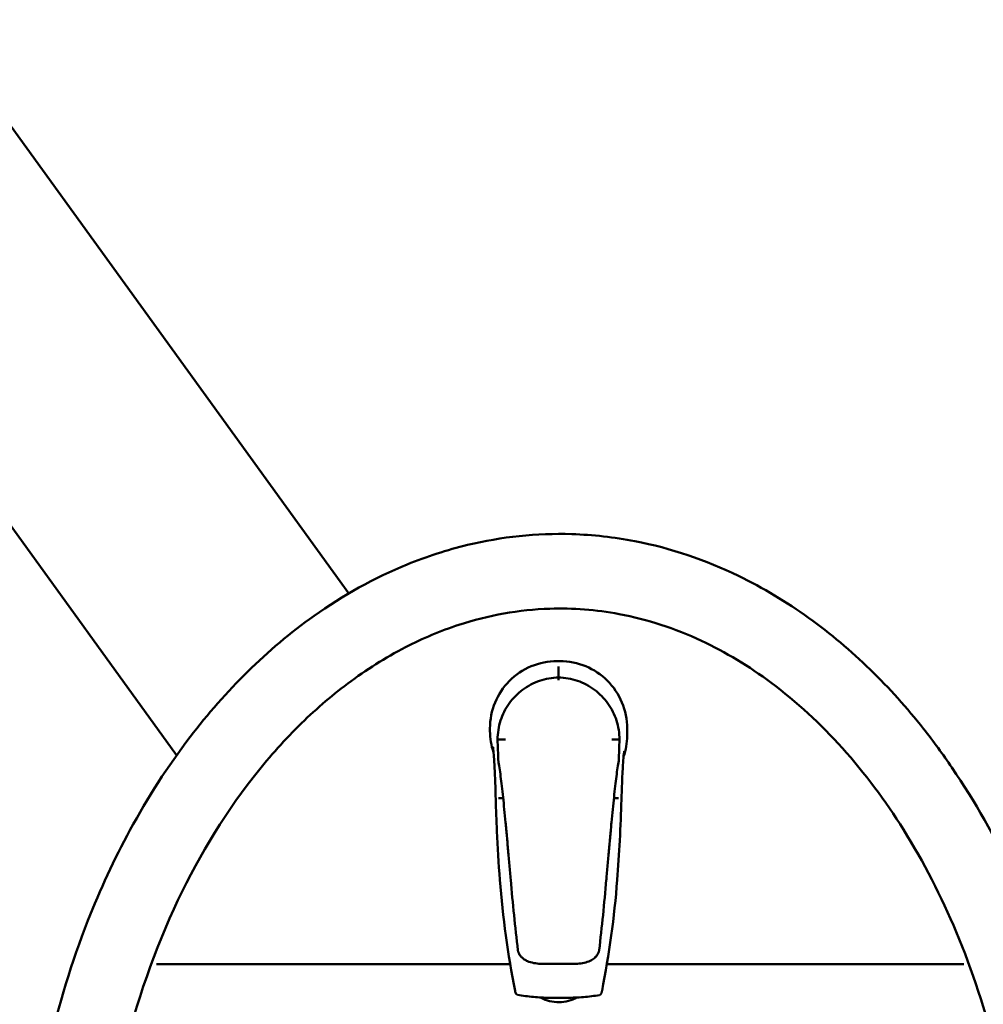
# Model space of a CAD drawing. Units: millimetres. Extents: x 0 to 3360, y 0 to 2376.
# Drawn here: x 772 to 1159, y 519 to 914 of the extents above; entities that cross this region are included whole.
import ezdxf

# ---------------------------------------------------------------- set-up
doc = ezdxf.new("R2010")
doc.units = ezdxf.units.MM
doc.header["$LTSCALE"] = 8
doc.layers.add('Visible Edges(ISO)', color=7, linetype='Continuous', lineweight=50, true_color=0x262659)

msp = doc.modelspace()

# ---------------------------------------------------------------- linework, layer by layer
at = {"layer": 'Visible Edges(ISO)'}
for p, q in [((701.39, 964.08), (904.33, 683.58)), ((625.24, 908.97), (835.27, 618.67)), ((987.8, 656.41), (988.98, 656.41)), ((988.39, 649.82), (988.39, 654.2)), ((988.39, 649.81), (988.39, 649.82)), ((988.39, 649.81), (988.39, 648.7)), ((960.89, 628.41), (960.89, 629.41)), ((1015.89, 629.41), (1015.89, 626.41)), ((963.96, 624.92), (963.96, 624.95)), ((963.96, 624.92), (963.96, 624.92)), ((963.96, 624.92), (963.96, 624.92)), ((963.96, 624.92), (964.01, 624.92)), ((964.46, 624.92), (966.42, 624.92)), ((966.42, 624.92), (966.42, 624.92)), ((1010.35, 624.92), (1012.32, 624.92)), ((1010.35, 624.92), (1010.35, 624.92)), ((1012.77, 624.92), (1012.82, 624.92)), ((1012.82, 624.95), (1012.82, 624.92)), ((1012.82, 624.92), (1012.82, 624.92)), ((964.33, 601.41), (964.34, 601.41)), ((965.34, 601.41), (964.34, 601.41)), ((965.34, 601.41), (966.19, 601.41)), ((1010.59, 601.41), (1011.44, 601.41)), ((1012.43, 601.41), (1011.44, 601.41)), ((1012.44, 601.41), (1012.43, 601.41)), ((827.17, 534.89), (969, 534.89)), ((984.46, 534.92), (992.32, 534.92)), ((1007.78, 534.89), (1150.91, 534.89))]:
    msp.add_line(p, q, dxfattribs=at)
for centre, radius, start, end in [((1911.47, 653.5), 947.95, 181.7279, 182.23588), ((65.3, 653.5), 947.95, 357.76412, 358.2721), ((965.25, 616.56), 1, 182.2359, 190.1749), ((1011.53, 616.56), 1, 349.8251, 357.7641), ((973.09, 540.53), 1, 186.6654, 197.2176), ((1003.69, 540.53), 1, 342.7824, 353.3346), ((972.15, 523.53), 1, 197.1586, 259.1668), ((1004.6, 523.45), 1, 280.2916, 342.6789)]:
    msp.add_arc(centre, radius, start, end, dxfattribs=at)
for centre, major_axis, ratio, start_param, end_param in [((1915.08, 650.33), (-949.39, 0.01), 0.998755, 0.086218, 0.116197), ((61.71, 650.33), (949.37, 0.01), 0.998755, 6.166988, 6.196968), ((1112.35, 583.55), (-146.52, 8.66), 0.998718, 0.359079, 0.362021), ((864.44, 583.55), (146.51, 8.65), 0.998718, 5.921163, 5.924106), ((967.58, 547.08), (4.6, -25.97), 0.055384, 5.819674, 5.865856)]:
    msp.add_ellipse(centre, major_axis=major_axis, ratio=ratio, start_param=start_param, end_param=end_param, dxfattribs=at)
for points, knots in [([(988.98, 117.41), (998.33, 117.41), (1007.68, 118.25), (1026.04, 121.55), (1035.06, 124), (1053.08, 130.52), (1062.05, 134.68), (1082.2, 146.02), (1093.02, 153.74), (1112.33, 170.32), (1120.94, 179.07), (1134.37, 194.85), (1139.55, 201.61), (1153.72, 221.95), (1161.81, 236.07), (1175.54, 264.8), (1181.24, 279.39), (1189.46, 305.17), (1192.42, 316.26), (1199.28, 347.56), (1202.06, 367.99), (1204.54, 409.93), (1204.11, 431.44), (1199.49, 477.29), (1194.77, 501.6), (1182.93, 540.82), (1177.19, 556.1), (1163.43, 585.72), (1155.42, 600.07), (1142.54, 619.01), (1138.74, 624.21), (1128.14, 637.61), (1121.03, 645.57), (1105.69, 660.5), (1097.46, 667.47), (1079.84, 680.12), (1070.43, 685.8), (1047.43, 696.94), (1033.45, 701.72), (1010.68, 706.13), (1002.2, 707.08), (979.65, 707.76), (965.56, 706.27), (943.66, 701.01), (935.55, 698.38), (914.41, 689.75), (901.9, 682.72), (880.85, 667.81), (871.99, 660.3), (855.42, 644.02), (847.73, 635.21), (831.61, 614.14), (823.6, 601.61), (810.16, 576.84), (804.56, 564.7), (793.13, 535.59), (787.9, 518.41), (779.61, 482.27), (776.74, 463.27), (774.14, 430.39), (773.77, 416.57), (774.69, 377.85), (777.57, 353), (786.14, 313.34), (790.37, 298.27), (800.82, 268.74), (807.04, 254.29), (818.15, 233.07), (822.24, 225.95), (832.65, 209.5), (839.23, 200.32), (853.62, 182.84), (861.42, 174.54), (878.41, 159.02), (887.62, 151.82), (910.38, 137.13), (924.39, 130.26), (951.02, 121.57), (963.32, 119.02), (980.17, 117.6), (984.58, 117.41), (988.98, 117.41)], [-3.141593, -3.141593, -3.141593, -3.141593, -3.036568, -3.036568, -2.931544, -2.931544, -2.819443, -2.819443, -2.667365, -2.667365, -2.525031, -2.525031, -2.425331, -2.425331, -2.233884, -2.233884, -2.048344, -2.048344, -1.911782, -1.911782, -1.666096, -1.666096, -1.409587, -1.409587, -1.115315, -1.115315, -0.921857, -0.921857, -0.728399, -0.728399, -0.652776, -0.652776, -0.528485, -0.528485, -0.404194, -0.404194, -0.278893, -0.278893, -0.113218, -0.113218, -0.017645, -0.017645, 0.140149, 0.140149, 0.23629, 0.23629, 0.399177, 0.399177, 0.532978, 0.532978, 0.669069, 0.669069, 0.843743, 0.843743, 1.001907, 1.001907, 1.215104, 1.215104, 1.444084, 1.444084, 1.609305, 1.609305, 1.907092, 1.907092, 2.093274, 2.093274, 2.279456, 2.279456, 2.376283, 2.376283, 2.50864, 2.50864, 2.640996, 2.640996, 2.775338, 2.775338, 2.951584, 2.951584, 3.09211, 3.09211, 3.141593, 3.141593, 3.141593, 3.141593]), ([(988.98, 147.31), (976.31, 147.31), (963.64, 149.24), (941.02, 156.06), (930.95, 160.47), (909.8, 172.51), (898.97, 180.62), (879.54, 198.61), (870.86, 208.39), (853.72, 231.27), (845.58, 244.63), (831.28, 273.16), (825.2, 288.38), (814.53, 322.1), (810.35, 340.74), (804.67, 380.25), (803.47, 401.17), (804.62, 446.13), (807.56, 470.16), (817.84, 515.42), (824.88, 536.74), (842.76, 575.76), (853.31, 593.62), (871.56, 616.98), (877.64, 623.87), (890.34, 636.47), (896.94, 642.2), (911.23, 652.91), (918.97, 657.81), (933.95, 665.54), (941.1, 668.56), (960.26, 674.82), (972.54, 677.04), (994.19, 677.74), (1003.52, 677.01), (1024.02, 673.15), (1035.09, 669.5), (1055.44, 659.99), (1064.79, 654.32), (1083.91, 640.09), (1093.48, 631.22), (1111.26, 611.42), (1119.42, 600.44), (1134.84, 575.82), (1141.88, 562.03), (1154.37, 532.17), (1159.63, 515.99), (1168.31, 480.67), (1171.36, 461.42), (1174.67, 419.92), (1174.45, 397.63), (1169.88, 351.59), (1165.18, 327.88), (1151.63, 284.56), (1143.27, 264.76), (1128.12, 237.98), (1123.01, 229.95), (1111.51, 214.03), (1105.06, 206.2), (1091.6, 192.04), (1084.65, 185.65), (1071.01, 174.95), (1064.44, 170.47), (1045.75, 159.64), (1033.09, 154.37), (1009.83, 148.61), (999.4, 147.31), (988.98, 147.31)], [-3.141593, -3.141593, -3.141593, -3.141593, -2.965718, -2.965718, -2.816145, -2.816145, -2.635079, -2.635079, -2.462273, -2.462273, -2.257863, -2.257863, -2.045368, -2.045368, -1.798882, -1.798882, -1.529338, -1.529338, -1.218192, -1.218192, -0.928373, -0.928373, -0.658435, -0.658435, -0.536725, -0.536725, -0.419955, -0.419955, -0.296269, -0.296269, -0.190268, -0.190268, -0.018989, -0.018989, 0.110266, 0.110266, 0.269536, 0.269536, 0.417146, 0.417146, 0.590576, 0.590576, 0.770406, 0.770406, 0.971955, 0.971955, 1.192042, 1.192042, 1.443087, 1.443087, 1.729754, 1.729754, 2.040726, 2.040726, 2.318841, 2.318841, 2.443691, 2.443691, 2.577678, 2.577678, 2.703578, 2.703578, 2.810717, 2.810717, 2.996929, 2.996929, 3.141593, 3.141593, 3.141593, 3.141593]), ([(987.8, 656.41), (984.25, 656.41), (980.73, 655.7), (974.14, 652.96), (971.14, 650.93), (966.2, 645.9), (964.28, 642.99), (961.59, 636.5), (960.89, 632.97), (960.89, 629.41)], [0, 0, 0, 0, 1.064917, 1.064917, 2.141698, 2.141698, 3.179454, 3.179454, 4.247852, 4.247852, 4.247852, 4.247852]), ([(1015.89, 629.41), (1015.89, 632.99), (1015.18, 636.54), (1012.43, 643.14), (1010.42, 646.13), (1005.43, 651.07), (1002.52, 653), (996.05, 655.7), (992.54, 656.41), (988.98, 656.41)], [0, 0, 0, 0, 1.073694, 1.073694, 2.144829, 2.144829, 3.181838, 3.181838, 4.248363, 4.248363, 4.248363, 4.248363]), ([(988.39, 649.82), (987.11, 649.8), (985.82, 649.67), (983.28, 649.23), (982.02, 648.91), (979.59, 648.08), (978.41, 647.58), (976.13, 646.38), (975.03, 645.69), (972.96, 644.15), (971.99, 643.3), (970.19, 641.48), (969.36, 640.48), (967.85, 638.38), (967.18, 637.27), (966.03, 634.97), (965.54, 633.79), (964.76, 631.33), (964.46, 630.07), (964.06, 627.52), (963.96, 626.23), (963.96, 624.95)], [0.039716, 0.039716, 0.039716, 0.039716, 0.408201, 0.408201, 0.776685, 0.776685, 1.145169, 1.145169, 1.513654, 1.513654, 1.882138, 1.882138, 2.250623, 2.250623, 2.619107, 2.619107, 2.987591, 2.987591, 3.356076, 3.356076, 3.72456, 3.72456, 3.72456, 3.72456]), ([(1012.82, 624.95), (1012.82, 626.23), (1012.72, 627.52), (1012.32, 630.07), (1012.02, 631.33), (1011.23, 633.79), (1010.75, 634.97), (1009.59, 637.27), (1008.92, 638.38), (1007.42, 640.48), (1006.59, 641.48), (1004.79, 643.3), (1003.82, 644.15), (1001.75, 645.69), (1000.65, 646.38), (998.37, 647.58), (997.19, 648.08), (994.75, 648.91), (993.5, 649.23), (990.95, 649.67), (989.67, 649.8), (988.39, 649.82)], [0, 0, 0, 0, 0.368484, 0.368484, 0.736969, 0.736969, 1.105453, 1.105453, 1.473938, 1.473938, 1.842422, 1.842422, 2.210906, 2.210906, 2.579391, 2.579391, 2.947875, 2.947875, 3.31636, 3.31636, 3.684844, 3.684844, 3.684844, 3.684844]), ([(964.01, 624.92), (964.07, 624.92), (964.13, 624.92), (964.32, 624.92), (964.39, 624.92), (964.46, 624.92)], [0, 0, 0, 0, 0.2697656, 0.2697656, 0.507812, 0.507812, 0.507812, 0.507812]), ([(967.08, 624.92), (967.08, 624.92), (967.08, 624.92), (966.96, 624.92), (966.85, 624.92), (966.66, 624.92), (966.58, 624.92), (966.47, 624.92), (966.43, 624.92), (966.42, 624.92)], [-0.0004687, -0.0004687, -0.0004687, -0.0004687, 0, 0, 0.0375414, 0.0375414, 0.0766087, 0.0766087, 0.1156709, 0.1156709, 0.1156709, 0.1156709]), ([(1009.7, 624.92), (1009.7, 624.92), (1009.7, 624.92), (1009.82, 624.92), (1009.93, 624.92), (1010.12, 624.92), (1010.2, 624.92), (1010.31, 624.92), (1010.34, 624.92), (1010.35, 624.92)], [-0.1161391, -0.1161391, -0.1161391, -0.1161391, -0.1156704, -0.1156704, -0.0781291, -0.0781291, -0.039062, -0.039062, 0, 0, 0, 0]), ([(1012.32, 624.92), (1012.38, 624.92), (1012.46, 624.92), (1012.64, 624.92), (1012.71, 624.92), (1012.77, 624.92)], [0, 0, 0, 0, 0.3062642, 0.3062642, 0.6537163, 0.6537163, 0.6537163, 0.6537163]), ([(963.22, 600.82), (963.09, 605.62), (962.92, 610.01), (962.65, 615.24), (962.55, 616.75), (962.38, 619.16), (962.29, 620.13), (962.16, 621.42), (962.11, 621.83), (962.09, 621.99), (962.09, 622.01), (962.09, 622.01)], [0, 0, 0, 0, 1.67635, 1.67635, 2.468808, 2.468808, 3.173841, 3.173841, 3.751926, 3.751926, 3.872092, 3.872092, 3.872092, 3.872092]), ([(1014.72, 620.34), (1014.72, 620.34), (1014.71, 620.31), (1014.68, 620.07), (1014.63, 619.64), (1014.48, 618.21), (1014.38, 617.01), (1014.14, 613.52), (1014, 610.93), (1013.78, 605.81), (1013.69, 603.38), (1013.62, 600.8)], [3.937074, 3.937074, 3.937074, 3.937074, 4.118829, 4.118829, 4.67089, 4.67089, 5.498328, 5.498328, 6.705076, 6.705076, 7.625755, 7.625755, 7.625755, 7.625755]), ([(964.26, 616.38), (964.41, 615.56), (964.56, 614.63), (964.87, 612.56), (965.02, 611.42), (965.34, 608.95), (965.5, 607.63), (965.82, 604.83), (965.98, 603.35), (966.31, 600.23), (966.48, 598.6), (966.81, 595.21), (966.98, 593.45), (967.33, 589.86), (967.5, 588.02), (967.84, 584.27), (968.01, 582.36), (968.36, 578.49), (968.53, 576.54), (968.88, 572.62), (969.05, 570.65), (969.22, 568.69)], [0.235187, 0.235187, 0.235187, 0.235187, 0.826047, 0.826047, 1.416907, 1.416907, 2.007767, 2.007767, 2.598627, 2.598627, 3.189487, 3.189487, 3.780347, 3.780347, 4.371207, 4.371207, 4.962067, 4.962067, 5.552927, 5.552927, 6.143787, 6.143787, 6.143787, 6.143787]), ([(1007.56, 568.69), (1007.73, 570.65), (1007.9, 572.62), (1008.24, 576.54), (1008.42, 578.49), (1008.76, 582.36), (1008.94, 584.27), (1009.28, 588.02), (1009.45, 589.86), (1009.79, 593.45), (1009.96, 595.21), (1010.3, 598.6), (1010.47, 600.23), (1010.8, 603.35), (1010.96, 604.83), (1011.28, 607.63), (1011.44, 608.95), (1011.75, 611.42), (1011.91, 612.56), (1012.22, 614.63), (1012.37, 615.56), (1012.52, 616.38)], [0, 0, 0, 0, 0.59086, 0.59086, 1.18172, 1.18172, 1.77258, 1.77258, 2.36344, 2.36344, 2.9543, 2.9543, 3.54516, 3.54516, 4.136019, 4.136019, 4.726879, 4.726879, 5.317739, 5.317739, 5.908599, 5.908599, 5.908599, 5.908599]), ([(964.88, 568.67), (964.37, 575.2), (963.97, 581.88), (963.48, 592.56), (963.33, 596.84), (963.22, 600.82)], [0, 0, 0, 0, 1.96628, 1.96628, 3.338561, 3.338561, 3.338561, 3.338561]), ([(1013.62, 600.8), (1013.47, 595.76), (1013.25, 590.14), (1012.68, 579.27), (1012.33, 573.92), (1011.92, 568.65)], [0, 0, 0, 0, 1.778446, 1.778446, 3.363867, 3.363867, 3.363867, 3.363867]), ([(984.46, 534.92), (983.57, 534.92), (982.68, 534.93), (980.9, 535), (980.01, 535.07), (978.26, 535.33), (977.38, 535.53), (976.1, 536), (975.67, 536.18), (974.86, 536.63), (974.47, 536.89), (973.83, 537.42), (973.57, 537.66), (972.95, 538.38), (972.62, 538.9), (972.34, 539.59), (972.3, 539.71), (972.26, 539.82)], [-1.342794, -1.342794, -1.342794, -1.342794, -1.074235, -1.074235, -0.805676, -0.805676, -0.537117, -0.537117, -0.402838, -0.402838, -0.273005, -0.273005, -0.178499, -0.178499, -0.028443, -0.028443, 0, 0, 0, 0]), ([(1004.52, 539.82), (1004.39, 539.42), (1004.22, 539.05), (1003.75, 538.29), (1003.45, 537.92), (1002.67, 537.15), (1002.18, 536.79), (1000.91, 536.06), (1000.11, 535.76), (998.43, 535.31), (997.56, 535.17), (995.79, 534.99), (994.9, 534.95), (993.45, 534.92), (992.89, 534.92), (992.32, 534.92)], [-1.342794, -1.342794, -1.342794, -1.342794, -1.244792, -1.244792, -1.122814, -1.122814, -0.956512, -0.956512, -0.707331, -0.707331, -0.438772, -0.438772, -0.170214, -0.170214, 0, 0, 0, 0]), ([(970.96, 524.11), (970.96, 524.08), (970.97, 524.06), (970.98, 524.01), (970.98, 523.98), (971, 523.93), (971, 523.91), (971.01, 523.86), (971.02, 523.83), (971.03, 523.78), (971.04, 523.76), (971.05, 523.74)], [2.64097356, 2.64097356, 2.64097356, 2.64097356, 2.65398831, 2.65398831, 2.66700305, 2.66700305, 2.68001779, 2.68001779, 2.69303253, 2.69303253, 2.70604727, 2.70604727, 2.70604727, 2.70604727]), ([(1004.78, 522.46), (1003.75, 522.28), (1002.7, 522.12), (1000.57, 521.86), (999.48, 521.75), (997.29, 521.57), (996.17, 521.51), (993.94, 521.4), (992.82, 521.37), (990.57, 521.32), (989.45, 521.31), (987.2, 521.31), (986.07, 521.33), (983.82, 521.38), (982.7, 521.42), (980.49, 521.54), (979.4, 521.61), (977.22, 521.8), (976.15, 521.91), (974.03, 522.19), (972.99, 522.35), (971.97, 522.55)], [-3.348343, -3.348343, -3.348343, -3.348343, -3.013509, -3.013509, -2.678674, -2.678674, -2.34384, -2.34384, -2.009006, -2.009006, -1.674171, -1.674171, -1.339337, -1.339337, -1.004503, -1.004503, -0.669669, -0.669669, -0.334834, -0.334834, 0, 0, 0, 0]), ([(981.2, 521.5), (981.26, 521.47), (981.32, 521.43), (982.43, 520.8), (983.59, 520.34), (986.04, 519.74), (987.33, 519.59), (989.91, 519.62), (991.2, 519.8), (993.56, 520.45), (994.65, 520.91), (995.63, 521.48)], [4.054535, 4.054535, 4.054535, 4.054535, 4.07381, 4.07381, 4.400315, 4.400315, 4.728718, 4.728718, 5.057385, 5.057385, 5.366683, 5.366683, 5.366683, 5.366683]), ([(1005.55, 523.15), (1005.56, 523.19), (1005.58, 523.22), (1005.6, 523.3), (1005.61, 523.34), (1005.63, 523.41), (1005.65, 523.45), (1005.67, 523.53), (1005.68, 523.57), (1005.71, 523.65), (1005.72, 523.69), (1005.73, 523.74)], [0, 0, 0, 0, 0.0286753, 0.0286753, 0.0573506, 0.0573506, 0.0860259, 0.0860259, 0.1147012, 0.1147012, 0.1433765, 0.1433765, 0.1433765, 0.1433765]), ([(1005.73, 523.74), (1005.74, 523.76), (1005.74, 523.79), (1005.76, 523.83), (1005.76, 523.86), (1005.78, 523.91), (1005.78, 523.93), (1005.79, 523.98), (1005.8, 524.01), (1005.81, 524.06), (1005.82, 524.08), (1005.82, 524.11)], [0, 0, 0, 0, 0.01302146, 0.01302146, 0.02604291, 0.02604291, 0.03906437, 0.03906437, 0.05208583, 0.05208583, 0.06510729, 0.06510729, 0.06510729, 0.06510729])]:
    msp.add_open_spline(points, degree=3, knots=knots, dxfattribs=at)
for points in [[(960.89, 628.41), (960.89, 625.45), (961.38, 622.51), (962.33, 619.72)], [(1014.48, 618.13), (1015.41, 620.79), (1015.89, 623.59), (1015.89, 626.41)], [(970.96, 524.11), (968.08, 538.78), (966.04, 553.74), (964.88, 568.67)], [(1011.92, 568.65), (1010.74, 553.72), (1008.7, 538.78), (1005.82, 524.11)]]:
    msp.add_open_spline(points, degree=3, dxfattribs=at)

doc.saveas('drawing.dxf')
